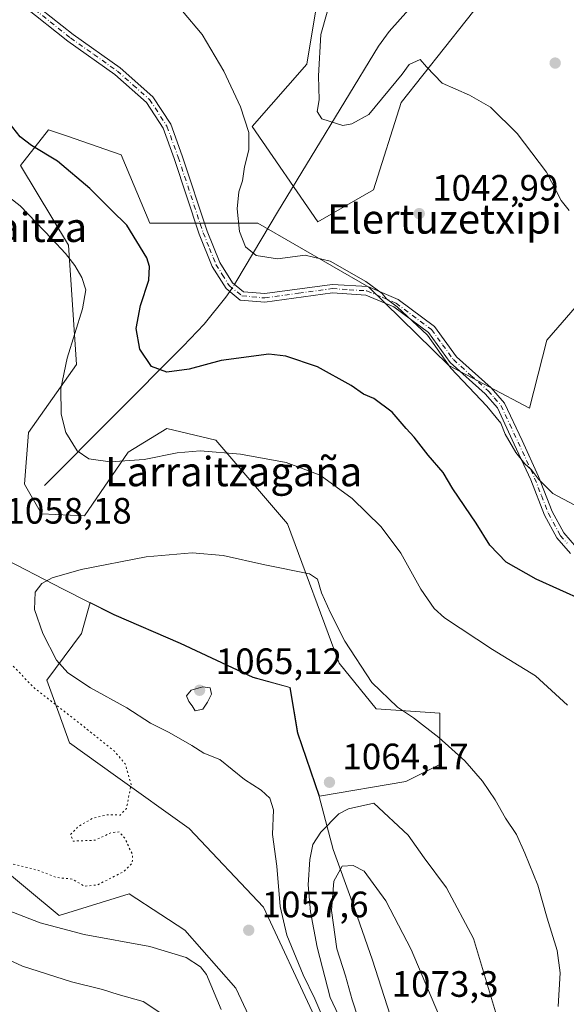
# Model space of a CAD drawing. Units: metres. Extents: x 573313 to 576757, y 4731134 to 4733485.
# Drawn here: x 576388 to 576537, y 4732805 to 4733074 of the extents above; entities that cross this region are included whole.
import ezdxf
from ezdxf.enums import TextEntityAlignment as Align

# ---------------------------------------------------------------- set-up
doc = ezdxf.new("R2010")
doc.units = ezdxf.units.M
doc.header["$MEASUREMENT"] = 0
doc.linetypes.add('DGN Style 4', pattern=[2.6384748266838614, 1.318413404963828, -0.6592067024819142, 0.001648016756204785, -0.6592067024819142])
doc.linetypes.add('DGN Style 5', pattern=[1.1536117293433497, 0.4944050268614355, -0.6592067024819142])
for name, color, linetype, lineweight in [('Arbolado forestal CxS', 92, 'Continuous', 0), ('Camino Cxs', 7, 'Continuous', 0), ('Camino eje', 30, 'DGN Style 4', 13), ('Corriente natural lineal', 142, 'Continuous', 13), ('Corriente natural lineal oculto', 9, 'DGN Style 4', 13), ('Curva de nivel maestra', 30, 'Continuous', 30), ('Curva de nivel normal', 30, 'Continuous', 0), ('Curva de nivel normal depresión', 30, 'DGN Style 5', 0), ('Entidad de ámbito territorial', 7, 'Continuous', 0), ('Entidad de ámbito territorial CxS', 92, 'Continuous', 0), ('Municipio', 91, 'Continuous', 13), ('Municipio CxS', 4, 'Continuous', 0), ('Pastizal CxS', 92, 'Continuous', 0), ('Punto de cota en terreno', 7, 'Continuous', 0), ('Rótulo de punto de cota en terreno', 7, 'Continuous', 0), ('Texto cartográfico', 7, 'Continuous', 0), ('Vegetación y arbolados urbanos CxS', 151, 'Continuous', 0)]:
    doc.layers.add(name, color=color, linetype=linetype, lineweight=lineweight)
doc.styles.add('Style-Arial', font='txt')

# ---------------------------------------------------------------- blocks, each defined once
blk = doc.blocks.new('5PATER')
at = {"layer": 'Vegetación y arbolados urbanos CxS', "linetype": 'Continuous', "lineweight": 0}
h = blk.add_hatch(color=51, dxfattribs=at)
edge = h.paths.add_edge_path()
edge.add_ellipse((0, 0), major_axis=(-0.1095731443231308, -0.1110710700762829), ratio=0.9994222409660322, start_angle=0, end_angle=360)

msp = doc.modelspace()

# ---------------------------------------------------------------- linework, layer by layer
at = {"layer": 'Arbolado forestal CxS', "color": 92, "linetype": 'Continuous', "lineweight": 0}
for points in [[(576527.4281000001, 4733096.043500001, 1034.374500000005), (576492.0401, 4733051.309699999, 1040.598700000002), (576484.4341000002, 4733027.420499999, 1043.2886), (576469.2241000002, 4733018.733899999, 1043.681100000002), (576451.3457000004, 4733044.769900001, 1044.987599999993), (576466.2739000004, 4733061.717499999, 1041.210600000006), (576471.3979000002, 4733092.5725, 1041.541599999997)], [(576527.4281000001, 4733096.043500001, 1034.374500000005), (576492.0401, 4733051.309699999, 1040.598700000002), (576484.4341000002, 4733027.420499999, 1043.2886), (576469.2241000002, 4733018.733899999, 1043.681100000002), (576451.3457000004, 4733044.769900001, 1044.987599999993), (576466.2739000004, 4733061.717499999, 1041.210600000006), (576471.3979000002, 4733092.5725, 1041.541599999997)], [(576468.3195000002, 4732802.0121, 1059.011599999998), (576454.4471000005, 4732831.8983, 1058.646999999997), (576434.1404999997, 4732853.319700001, 1055.629799999995), (576414.0777000003, 4732867.6371, 1054.718099999998), (576401.5144999997, 4732876.6415, 1053.966), (576398.5516999997, 4732884.729499999, 1055.399300000005), (576395.2994999997, 4732893.744100001, 1057.643899999995), (576404.7622999996, 4732906.4825, 1061.859100000001), (576407.1848999998, 4732914.965299999, 1061.319600000003), (576413.7017000001, 4732911.6691, 1062.101500000004), (576431.7515000004, 4732903.8585, 1063.673200000005), (576451.6113, 4732894.5483, 1064.131800000003), (576461.6908999998, 4732891.7981, 1063.073499999999), (576463.8104999998, 4732879.387900001, 1063.792400000006), (576469.7006999999, 4732862.096700001, 1064.212499999994), (576493.2653000001, 4732866.081900001, 1062.849700000006), (576502.5815000003, 4732870.7433, 1060.931299999997), (576502.5817, 4732884.727700001, 1058.913799999995), (576485.2049000004, 4732885.930500001, 1060.6921), (576475.0620999997, 4732898.4199, 1060.845000000001), (576460.9697000004, 4732936.3531, 1057.864300000001), (576441.4143000003, 4732959.156300001, 1054.293000000005), (576428.0532999998, 4732962.4187, 1052.974000000002), (576417.5122999996, 4732955.898499999, 1054.332899999994), (576405.5613000002, 4732938.524900001, 1057.3943), (576393.8941000003, 4732939.112299999, 1057.609400000001), (576389.2644999997, 4732947.212099999, 1057.598499999993), (576390.3509000001, 4732961.329299999, 1057.511400000003), (576403.3888999998, 4732979.788899999, 1054.795199999993), (576401.2165000001, 4733012.3651, 1054.685400000002), (576388.1791000003, 4733034.0821, 1052.340400000001), (576395.7851, 4733043.854900001, 1048.101299999995), (576398.1854999998, 4733043.0263, 1047.898300000001), (576400.6697000006, 4733042.168500001, 1047.837400000004), (576415.6338999998, 4733037.0021, 1048.063899999994), (576423.3963000001, 4733018.3555, 1048.902199999997), (576452.8980999999, 4733018.3551, 1044.374700000001), (576483.1617000002, 4733000.911699999, 1045.148700000005), (576505.0142999999, 4732979.6051, 1045.153600000005), (576527.0273000002, 4732967.932700001, 1044.359299999996), (576531.7399000004, 4732986.467700001, 1043.136299999998), (576555.0531000001, 4733013.3025, 1038.096600000005)], [(576468.3195000002, 4732802.0121, 1059.011599999998), (576454.4471000005, 4732831.8983, 1058.646999999997), (576434.1404999997, 4732853.319700001, 1055.629799999995), (576414.0777000003, 4732867.6371, 1054.718099999998), (576401.5144999997, 4732876.6415, 1053.966), (576398.5516999997, 4732884.729499999, 1055.399300000005), (576395.2994999997, 4732893.744100001, 1057.643899999995), (576404.7622999996, 4732906.4825, 1061.859100000001), (576407.1848999998, 4732914.965299999, 1061.319600000003), (576413.7017000001, 4732911.6691, 1062.101500000004), (576431.7515000004, 4732903.8585, 1063.673200000005), (576451.6113, 4732894.5483, 1064.131800000003), (576461.6908999998, 4732891.7981, 1063.073499999999), (576463.8104999998, 4732879.387900001, 1063.792400000006), (576469.7006999999, 4732862.096700001, 1064.212499999994), (576493.2653000001, 4732866.081900001, 1062.849700000006), (576502.5815000003, 4732870.7433, 1060.931299999997), (576502.5817, 4732884.727700001, 1058.913799999995), (576485.2049000004, 4732885.930500001, 1060.6921), (576475.0620999997, 4732898.4199, 1060.845000000001), (576460.9697000004, 4732936.3531, 1057.864300000001), (576441.4143000003, 4732959.156300001, 1054.293000000005), (576428.0532999998, 4732962.4187, 1052.974000000002), (576417.5122999996, 4732955.898499999, 1054.332899999994), (576405.5613000002, 4732938.524900001, 1057.3943), (576393.8941000003, 4732939.112299999, 1057.609400000001), (576389.2644999997, 4732947.212099999, 1057.598499999993), (576390.3509000001, 4732961.329299999, 1057.511400000003), (576403.3888999998, 4732979.788899999, 1054.795199999993), (576401.2165000001, 4733012.3651, 1054.685400000002), (576388.1791000003, 4733034.0821, 1052.340400000001), (576395.7851, 4733043.854900001, 1048.101299999995), (576398.1854999998, 4733043.0263, 1047.898300000001), (576400.6697000006, 4733042.168500001, 1047.837400000004), (576415.6338999998, 4733037.0021, 1048.063899999994), (576423.3963000001, 4733018.3555, 1048.902199999997), (576452.8980999999, 4733018.3551, 1044.374700000001), (576483.1617000002, 4733000.911699999, 1045.148700000005), (576505.0142999999, 4732979.6051, 1045.153600000005), (576527.0273000002, 4732967.932700001, 1044.359299999996), (576531.7399000004, 4732986.467700001, 1043.136299999998), (576555.0531000001, 4733013.3025, 1038.096600000005)], [(576371.5652999999, 4732852.0175, 1054.126600000003), (576398.6536999998, 4732829.5529, 1058.169299999994), (576417.8141000001, 4732835.4987, 1055.704800000007), (576426.4332999997, 4732829.877499999, 1057.187900000004), (576433.0100999996, 4732825.588300001, 1058.057700000005), (576446.8844999997, 4732809.731100001, 1058.188200000004), (576453.9534999998, 4732794.7105, 1056.066300000006)], [(576371.5652999999, 4732852.0175, 1054.126600000003), (576398.6536999998, 4732829.5529, 1058.169299999994), (576417.8141000001, 4732835.4987, 1055.704800000007), (576426.4332999997, 4732829.877499999, 1057.187900000004), (576433.0100999996, 4732825.588300001, 1058.057700000005), (576446.8844999997, 4732809.731100001, 1058.188200000004), (576453.9534999998, 4732794.7105, 1056.066300000006)]]:
    msp.add_polyline3d(points, dxfattribs=at)
at = {"layer": 'Camino Cxs', "color": 7, "linetype": 'Continuous', "lineweight": 0}
for points in [[(576390.5201000003, 4733079.3201, 1046.928400000004), (576402.4801000003, 4733069.8101, 1046.929199999999), (576415.2901, 4733060.7401, 1046.899999999994), (576424.2401000002, 4733052.850099999, 1046.813899999994), (576429.1300999997, 4733045.3301, 1046.790200000003), (576432.2600999996, 4733036.720100001, 1046.871499999994), (576439.0800999999, 4733016.1501, 1048.849900000001), (576442.5100999996, 4733007.6601, 1059.768599999996), (576445.9700999996, 4733002.120100001, 1060.986399999995), (576449.0000999998, 4732999.670100001, 1060.874400000001), (576454.7801000001, 4732999.1501, 1060.475900000005), (576473.1601, 4733001.6801, 1045.709300000002), (576482.9401000004, 4733001.0701, 1045.318299999999), (576491.2001, 4732997.5801, 1045.105200000005), (576501.1101000002, 4732990.170100001, 1044.998900000006), (576507.1101000002, 4732981.950099999, 1044.943599999999), (576516.5900999998, 4732973.4301, 1044.921100000007), (576520.2200999996, 4732969.300100001, 1044.875199999995), (576524.9700999996, 4732959.130100001, 1047.946599999996), (576529.4700999996, 4732949.3301, 1050.297300000006), (576533.2100999998, 4732939.7401, 1054.815199999997), (576536.3701, 4732933.9001, 1058.767800000001), (576539.8400999998, 4732929.950099999, 1053.962)], [(576390.5201000003, 4733079.3201, 1046.928400000004), (576402.4801000003, 4733069.8101, 1046.929199999999), (576415.2901, 4733060.7401, 1046.899999999994), (576424.2401000002, 4733052.850099999, 1046.813899999994), (576429.1300999997, 4733045.3301, 1046.790200000003), (576432.2600999996, 4733036.720100001, 1046.871499999994), (576439.0800999999, 4733016.1501, 1048.849900000001), (576442.5100999996, 4733007.6601, 1059.768599999996), (576445.9700999996, 4733002.120100001, 1060.986399999995), (576449.0000999998, 4732999.670100001, 1060.874400000001), (576454.7801000001, 4732999.1501, 1060.475900000005), (576473.1601, 4733001.6801, 1045.709300000002), (576482.9401000004, 4733001.0701, 1045.318299999999), (576491.2001, 4732997.5801, 1045.105200000005), (576501.1101000002, 4732990.170100001, 1044.998900000006), (576507.1101000002, 4732981.950099999, 1044.943599999999), (576516.5900999998, 4732973.4301, 1044.921100000007), (576520.2200999996, 4732969.300100001, 1044.875199999995), (576524.9700999996, 4732959.130100001, 1047.946599999996), (576529.4700999996, 4732949.3301, 1050.297300000006), (576533.2100999998, 4732939.7401, 1054.815199999997), (576536.3701, 4732933.9001, 1058.767800000001), (576539.8400999998, 4732929.950099999, 1053.962)], [(576538.2001, 4732928.290100001, 1052.678499999995), (576534.4501, 4732932.5701, 1059.917400000006), (576531.1001000004, 4732938.7601, 1057.641900000003), (576527.3400999998, 4732948.420100001, 1053.284899999999), (576522.8701, 4732958.1501, 1045.811100000006), (576518.2500999998, 4732968.0101, 1045.068400000004), (576514.9301000005, 4732971.800100001, 1045.491899999994), (576505.3701, 4732980.380100001, 1045.162299999996), (576499.4401000004, 4732988.520099999, 1045.2071), (576490.0401, 4732995.550100001, 1045.366399999999), (576482.4001000002, 4732998.770099999, 1045.491500000004), (576473.2401000002, 4732999.350099999, 1045.981299999999), (576454.8400999998, 4732996.8101, 1060.649000000005), (576448.0900999998, 4732997.420100001, 1061.162899999996), (576444.2100999998, 4733000.5601, 1061.532699999996), (576440.4301000005, 4733006.600099999, 1059.452399999995), (576436.9001000002, 4733015.350099999, 1049.112099999998), (576430.0701000001, 4733035.960100001, 1047.045700000002), (576427.0401, 4733044.290100001, 1046.930099999998), (576422.4700999996, 4733051.3201, 1046.958299999999), (576413.8400999998, 4733058.920100001, 1046.991999999998), (576401.0800999999, 4733067.960100001, 1047.016199999998), (576389.1700999998, 4733077.4301, 1047.124899999995)], [(576538.2001, 4732928.290100001, 1052.678499999995), (576534.4501, 4732932.5701, 1059.917400000006), (576531.1001000004, 4732938.7601, 1057.641900000003), (576527.3400999998, 4732948.420100001, 1053.284899999999), (576522.8701, 4732958.1501, 1045.811100000006), (576518.2500999998, 4732968.0101, 1045.068400000004), (576514.9301000005, 4732971.800100001, 1045.491899999994), (576505.3701, 4732980.380100001, 1045.162299999996), (576499.4401000004, 4732988.520099999, 1045.2071), (576490.0401, 4732995.550100001, 1045.366399999999), (576482.4001000002, 4732998.770099999, 1045.491500000004), (576473.2401000002, 4732999.350099999, 1045.981299999999), (576454.8400999998, 4732996.8101, 1060.649000000005), (576448.0900999998, 4732997.420100001, 1061.162899999996), (576444.2100999998, 4733000.5601, 1061.532699999996), (576440.4301000005, 4733006.600099999, 1059.452399999995), (576436.9001000002, 4733015.350099999, 1049.112099999998), (576430.0701000001, 4733035.960100001, 1047.045700000002), (576427.0401, 4733044.290100001, 1046.930099999998), (576422.4700999996, 4733051.3201, 1046.958299999999), (576413.8400999998, 4733058.920100001, 1046.991999999998), (576401.0800999999, 4733067.960100001, 1047.016199999998), (576389.1700999998, 4733077.4301, 1047.124899999995)]]:
    msp.add_polyline3d(points, dxfattribs=at)
at = {"layer": 'Camino eje', "color": 30, "linetype": 'DGN Style 4', "lineweight": 13}
msp.add_polyline3d([(576389.8450999996, 4733078.3751, 1047.026700000002), (576401.7801000001, 4733068.8851, 1046.973199999993), (576408.1601, 4733064.3651, 1046.976699999999), (576414.5651000004, 4733059.8301, 1046.9476), (576418.8800999997, 4733056.030099999, 1046.926600000006), (576423.3551000003, 4733052.085100001, 1046.884900000005), (576428.0850999998, 4733044.8101, 1046.858800000002), (576431.1651, 4733036.340100001, 1046.956099999996), (576437.9901000002, 4733015.7501, 1049.044800000003), (576439.7050999999, 4733011.505100001, 1054.213699999993), (576441.4700999996, 4733007.130100001, 1059.701700000005), (576443.2001, 4733004.360099999, 1060.893100000001), (576445.0900999998, 4733001.340100001, 1061.276599999997), (576448.5450999998, 4732998.545100001, 1061.030499999993), (576454.8101000004, 4732997.9801, 1060.687999999995), (576464.0100999996, 4732999.2501, 1050.621799999994), (576473.2001, 4733000.515100001, 1045.845400000006), (576477.7801000001, 4733000.225099999, 1045.600200000001), (576482.6700999998, 4732999.920100001, 1045.388699999996), (576486.8000999996, 4732998.175100001, 1045.368300000002), (576490.6201, 4732996.565099999, 1045.208700000003), (576500.2751000002, 4732989.345100001, 1045.096900000004), (576503.2751000002, 4732985.235099999, 1045.044599999994), (576506.2401000002, 4732981.165100001, 1045.047800000001), (576511.0201000003, 4732976.8751, 1045.129199999996), (576515.7600999996, 4732972.6151, 1045.0677), (576517.4200999998, 4732970.720100001, 1044.994699999996), (576519.2351000002, 4732968.655099999, 1044.968500000003), (576521.6101000002, 4732963.5701, 1045.090800000005), (576523.9200999998, 4732958.640100001, 1046.886499999993), (576528.4051000001, 4732948.8751, 1051.5533), (576530.2751000002, 4732944.0801, 1052.557199999996), (576532.1551000001, 4732939.2501, 1055.584400000007), (576535.4101, 4732933.235099999, 1059.233600000007), (576537.2851, 4732931.095100001, 1056.528399999996)], dxfattribs=at)
at = {"layer": 'Corriente natural lineal', "color": 142, "linetype": 'Continuous', "lineweight": 13}
for points in [[(576446.5153999999, 4733001.679199999, 1046.106799999994), (576447.2001, 4733002.710100001, 1045.901500000007), (576458.2600999996, 4733021.380100001, 1043.485700000005), (576485.8501000004, 4733066.610099999, 1037.058999999994), (576488.7001, 4733070.6501, 1036.475000000006), (576498.5900999998, 4733081.7501, 1034.3845)], [(576394.6700999998, 4732946.800100001, 1056.873999999996), (576432.5000999998, 4732984.790100001, 1048.229500000001), (576438.2901, 4732990.860099999, 1047.870800000004), (576444.1901000004, 4732998.1801, 1046.7742), (576445.2255999995, 4732999.738299999, 1046.493799999997)]]:
    msp.add_polyline3d(points, dxfattribs=at)
at = {"layer": 'Corriente natural lineal oculto', "color": 9, "linetype": 'DGN Style 4', "lineweight": 13, "extrusion": (0.09067173123660813, 0.1364434510040965, 0.9864896460848686), "elevation": 699086.4597617587, "flags": 128}
msp.add_lwpolyline([(2139478.460395365, -4203270.959062266), (2139478.460395366, -4203273.321358997)], dxfattribs=at)
at = {"layer": 'Curva de nivel maestra', "color": 30, "linetype": 'Continuous', "lineweight": 30, "elevation": 1050, "flags": 128}
msp.add_lwpolyline([(576541.7199999997, 4732915.4801), (576528.8499999996, 4732921.270099999), (576520.6900000004, 4732925.940099999), (576516.1799999997, 4732930.590100001), (576512.4800000004, 4732936.5601), (576506.1399999997, 4732945.9301), (576503.4199999999, 4732950.350099999), (576499.4000000004, 4732955.140100001), (576495.5800000001, 4732960.0001), (576493.3399999999, 4732962.340100001), (576489.5, 4732966.850099999), (576484.5, 4732970.5601), (576481.7599999999, 4732971.770099999), (576478.3799999999, 4732974.110099999), (576469.1500000004, 4732979.220100001), (576460.4900000002, 4732982.0601), (576455.8499999996, 4732982.6601), (576442.8499999996, 4732980.960100001), (576434.1500000004, 4732978.520099999), (576428.0599999996, 4732977.7501), (576423.8799999999, 4732979.3201), (576420.6699999999, 4732984.0101), (576419.7000000002, 4732989.6601), (576420.8700000001, 4732995.9001), (576423.1600000003, 4733002.790100001), (576423.3700000001, 4733006.540100001), (576422.5599999996, 4733008.880100001), (576417.1600000003, 4733017.850099999), (576412.9800000004, 4733021.960100001), (576407.04, 4733027.860099999), (576398.2199999997, 4733035.3201), (576391.1299999999, 4733039.5601), (576388.0300000003, 4733041.880100001), (576385.0300000003, 4733045.710100001)], dxfattribs=at)
at = {"layer": 'Curva de nivel normal', "color": 30, "linetype": 'Continuous', "lineweight": 0, "flags": 128}
for points, elevation in [([(576540.79, 4732940.7501), (576533.3399999999, 4732944.6501), (576529.4299999997, 4732948.520099999), (576527.5899999999, 4732951.140100001), (576525.7699999996, 4732952.720100001), (576523.29, 4732955.840100001), (576520.3600000005, 4732960.8201), (576519.2100000001, 4732963.800100001), (576515.3399999999, 4732968.470100001), (576505.5199999996, 4732978.8201), (576499.2300000004, 4732987.840100001), (576490.9199999999, 4732995.550100001), (576487.9900000002, 4732997.7401), (576486.7999999998, 4732999.220100001), (576482.4000000004, 4733002.4801), (576472.6299999999, 4733008.050100001), (576465.8099999996, 4733009.640100001), (576458.2800000003, 4733008.6501), (576452.4400000004, 4733009.540100001), (576449.5099999999, 4733011.880100001), (576447.9000000004, 4733016.0701), (576447.25, 4733022.3201), (576447.6699999999, 4733026.9001), (576448.6799999997, 4733029.870100001), (576449.2300000004, 4733033.7401), (576450.4699999997, 4733038.360099999), (576450.4299999997, 4733043.0601), (576448.1799999997, 4733050.0801), (576443.6500000004, 4733059.8101), (576437.6600000003, 4733069.800100001), (576432.3300000001, 4733076.170100001)], 1045), ([(576537.7999999998, 4733021.8301), (576535.6299999999, 4733024.5801), (576531.6100000005, 4733032.2601), (576523.6100000005, 4733042.780099999), (576516.3499999996, 4733049.960100001), (576510.6299999999, 4733053.2301), (576503.2000000002, 4733056.540100001), (576498.8799999999, 4733061.040100001), (576497.2000000002, 4733063.030099999), (576494.2000000002, 4733061.620100001), (576492.2400000002, 4733059.020099999), (576483.1799999997, 4733048.040100001), (576478.5599999996, 4733045.470100001), (576476.0899999999, 4733045.030099999), (576470.3300000001, 4733046.790100001), (576469.1100000005, 4733048.850099999), (576469.5899999999, 4733052.0001), (576469.4600000001, 4733058.540100001), (576470.0800000001, 4733069.8301), (576471.8300000001, 4733075.920100001)], 1040), ([(576372.6200000001, 4733035.0801), (576388.0599999996, 4733023.130100001), (576396.6500000004, 4733014.0601), (576400.3899999997, 4733010.130100001), (576402.9299999997, 4733006.8101), (576404.8700000001, 4733003.520099999), (576405.9900000002, 4733000.1801), (576405.0899999999, 4732995.0001), (576400.8600000005, 4732981.600099999), (576399.0999999996, 4732973.270099999), (576399.2599999999, 4732966.280099999), (576400.4900000002, 4732961.3301), (576403.6100000005, 4732956.3101), (576406.79, 4732954.100099999), (576412.5800000001, 4732953.300100001), (576421.8499999996, 4732953.920100001), (576430.8499999996, 4732955.710100001), (576437.2000000002, 4732956.2501), (576448.1799999997, 4732955.4001), (576460.5899999999, 4732953.120100001), (576469.9100000003, 4732949.620100001), (576478.6100000005, 4732943.280099999), (576486.5800000001, 4732935.530099999), (576491.9500000002, 4732928.4001), (576497.3399999999, 4732918.540100001), (576501.0099999999, 4732913.300100001), (576503.7800000003, 4732910.7501), (576516.8799999999, 4732902.100099999), (576528.6200000001, 4732894.9101), (576537.3600000005, 4732886.920100001)], 1055), ([(576435, 4732928.440099999), (576422.4500000002, 4732927.350099999), (576404.6600000003, 4732923.9301), (576396.7800000003, 4732921.700099999), (576393.9199999999, 4732920.1601), (576392.1299999999, 4732917.7501), (576391.9500000002, 4732913.0101), (576394.2199999997, 4732906.470100001), (576397.9699999997, 4732899.2501), (576401.0499999998, 4732895.800100001), (576407.2599999999, 4732891.6801), (576417.1200000001, 4732886.210100001), (576423.5999999996, 4732882.030099999), (576428.7100000001, 4732879.470100001), (576434.8899999997, 4732875.970100001), (576438.1299999999, 4732873.840100001), (576442.5199999996, 4732872.120100001), (576449.29, 4732866.6801), (576453.7599999999, 4732863.7601), (576456.2000000002, 4732861.600099999), (576457.1799999997, 4732858.420100001), (576456.9299999997, 4732851.630100001), (576458.0700000003, 4732843.0701), (576458.9699999997, 4732832.0601), (576460.79, 4732824.210100001), (576465.29, 4732813.360099999), (576468.4600000001, 4732806.860099999), (576472.04, 4732798.370100001)], 1060), ([(576534.8600000005, 4732804.8101), (576535.3700000001, 4732813.960100001), (576534.5800000001, 4732820.020099999), (576531.7999999998, 4732828.9001), (576529.3099999996, 4732837.880100001), (576525.7199999997, 4732846.610099999), (576523.5099999999, 4732851.6801), (576520.4900000002, 4732856.1601), (576517.6799999997, 4732861.110099999), (576514.2199999997, 4732866.2301), (576509.3600000005, 4732871.790100001), (576502.3200000003, 4732878.0801), (576495.3799999999, 4732883.470100001), (576490.9800000004, 4732886.4001), (576484.0199999996, 4732893.110099999), (576476.6299999999, 4732904.380100001), (576472.6900000004, 4732912.100099999), (576470.2800000003, 4732917.610099999), (576469.1900000004, 4732921.3301), (576467.0300000003, 4732922.780099999), (576454.79, 4732925.200099999), (576443.4600000001, 4732927.720100001), (576435, 4732928.440099999)], 1060), ([(576437.9100000003, 4732891.940099999), (576434.7400000002, 4732891.030099999), (576433.4299999997, 4732889.5101), (576434.0599999996, 4732887.9301), (576435.0199999996, 4732886.780099999), (576435.7599999999, 4732885.4301), (576437.9100000003, 4732885.840100001), (576439.1600000003, 4732887.780099999), (576440.2300000004, 4732889.940099999), (576439.9299999997, 4732891.690099999), (576437.9100000003, 4732891.940099999)], 1065), ([(576484.5, 4732860.2601), (576477.6399999997, 4732858.6801), (576474.9600000001, 4732857.340100001), (576470.0599999996, 4732852.3301), (576467.9299999997, 4732848.9801), (576467.0499999998, 4732844.870100001), (576466.6100000005, 4732837.940099999), (576467.2300000004, 4732830.610099999), (576469.0800000001, 4732820.940099999), (576472.6600000003, 4732807.2601), (576477.1600000003, 4732797.5801)], 1065), ([(576518.2599999999, 4732801.530099999), (576511.7199999997, 4732823.3201), (576504.3399999999, 4732837.120100001), (576498.2400000002, 4732845.340100001), (576493.9199999999, 4732851.5101), (576484.5, 4732860.2601)], 1065), ([(576478.9400000004, 4732843.220100001), (576475.8899999997, 4732843.040100001), (576473.5999999996, 4732838.940099999), (576473.0099999999, 4732830.940099999), (576474.4500000002, 4732820.4801), (576476.7699999996, 4732813.140100001), (576478.6200000001, 4732806.5801), (576481.9600000001, 4732796.300100001)], 1070), ([(576504.1600000003, 4732797.940099999), (576494.7199999997, 4732820.290100001), (576487.8600000005, 4732833.620100001), (576481.8899999997, 4732841.6501), (576478.9400000004, 4732843.220100001)], 1070), ([(576442.8700000001, 4732803.960100001), (576438.9199999999, 4732813.470100001), (576437.2400000002, 4732815.550100001), (576433.3799999999, 4732818.140100001), (576423.3799999999, 4732821.090100001), (576405.4699999997, 4732824.4301), (576393.4900000002, 4732827.5801), (576378.8600000005, 4732833.200099999)], 1060), ([(576426.1500000004, 4732803.120100001), (576421.5899999999, 4732806.110099999), (576414.79, 4732808.050100001), (576410.5199999996, 4732809.360099999), (576402.0599999996, 4732811.4801), (576388.7100000001, 4732815.790100001), (576378.1900000004, 4732820.600099999)], 1065)]:
    msp.add_lwpolyline(points, dxfattribs=dict(at, elevation=elevation))
at = {"layer": 'Curva de nivel normal depresión', "color": 30, "linetype": 'DGN Style 5', "lineweight": 0, "elevation": 1055, "flags": 128}
msp.add_lwpolyline([(576315.8300000001, 4732952.140100001), (576311.7300000004, 4732951.0601), (576308.1699999999, 4732945.9301), (576303.3399999999, 4732934.7601), (576301.5300000003, 4732925.8101), (576303.4299999997, 4732914.960100001), (576307.1900000004, 4732903.770099999), (576311.2300000004, 4732893.770099999), (576314.8399999999, 4732885.610099999), (576321.0999999996, 4732878.640100001), (576325.5, 4732875.600099999), (576328.5300000003, 4732872.960100001), (576335.8600000005, 4732868.610099999), (576350.9299999997, 4732862.050100001), (576363.5, 4732854.360099999), (576373, 4732848.0801), (576384.8200000003, 4732843.970100001), (576393.1799999997, 4732841.840100001), (576397.9500000002, 4732839.960100001), (576402.2300000004, 4732839.5101), (576405.6200000001, 4732837.550100001), (576409.1799999997, 4732837.960100001), (576416.3399999999, 4732841.5701), (576418.6399999997, 4732843.870100001), (576418.6699999999, 4732846.280099999), (576417.8300000001, 4732847.9301), (576416.7300000004, 4732850.4901), (576415.0999999996, 4732852.390100001), (576413, 4732852.210100001), (576408.4800000004, 4732850.100099999), (576402.5199999996, 4732849.860099999), (576401.75, 4732851.630100001), (576404.0800000001, 4732853.9901), (576407.8499999996, 4732856.110099999), (576411.8499999996, 4732857.040100001), (576415.3499999996, 4732856.9801), (576417.0499999998, 4732858.800100001), (576418.3200000003, 4732865.280099999), (576416.7100000001, 4732870.940099999), (576413.7400000002, 4732874.4101), (576405.3200000003, 4732881.140100001), (576391.7599999999, 4732891.720100001), (576380.4900000002, 4732903.520099999), (576367.8499999996, 4732913.9101), (576363.3799999999, 4732918.600099999), (576359.7400000002, 4732925.450099999), (576350.4500000002, 4732934.780099999), (576331.8600000005, 4732947.630100001), (576320.9299999997, 4732951.470100001), (576315.8300000001, 4732952.140100001)], dxfattribs=at)
at = {"layer": 'Entidad de ámbito territorial', "color": 7, "linetype": 'Continuous', "lineweight": 0, "flags": 128}
msp.add_lwpolyline([(576381.7280000012, 4732927.805999998), (576399.8010000011, 4732918.594000001), (576413.6440000022, 4732911.595000001), (576431.6940000014, 4732903.779999999), (576451.5480000015, 4732894.471999999), (576461.6330000005, 4732891.726), (576463.7540000004, 4732879.318), (576469.6430000013, 4732862.022999999), (576473.4500000017, 4732847.612000002), (576478.6530000014, 4732833.353000003), (576484.1370000016, 4732817.448000003), (576489.777000001, 4732799.893000001)], dxfattribs=at)
at = {"layer": 'Entidad de ámbito territorial CxS', "color": 92, "linetype": 'Continuous', "lineweight": 0, "flags": 128}
msp.add_lwpolyline([(576381.7280000006, 4732927.806), (576399.8010000006, 4732918.594000001), (576413.6439999995, 4732911.595000001), (576431.6940000008, 4732903.779999998), (576451.5480000009, 4732894.471999999), (576461.6329999999, 4732891.726), (576463.7539999998, 4732879.317999999), (576469.6430000009, 4732862.022999999), (576473.450000001, 4732847.612000001), (576478.6530000009, 4732833.353000001), (576484.137000001, 4732817.448000002), (576489.7770000005, 4732799.893)], dxfattribs=at)
at = {"layer": 'Municipio', "color": 91, "linetype": 'Continuous', "lineweight": 13, "flags": 128}
msp.add_lwpolyline([(576381.7280000012, 4732927.805999998), (576399.8010000011, 4732918.594000001), (576413.6440000022, 4732911.595000001), (576431.6940000014, 4732903.779999999), (576451.5480000015, 4732894.471999999), (576461.6330000005, 4732891.726), (576463.7540000004, 4732879.318), (576469.6430000013, 4732862.022999999), (576473.4500000017, 4732847.612000002), (576478.6530000014, 4732833.353000003), (576484.1370000016, 4732817.448000003), (576489.777000001, 4732799.893000001)], dxfattribs=at)
msp.add_lwpolyline([(576381.7280000012, 4732927.805999998), (576399.8010000011, 4732918.594000001), (576413.6440000022, 4732911.595000001), (576431.6940000014, 4732903.779999999), (576451.5480000015, 4732894.471999999), (576461.6330000005, 4732891.726), (576463.7540000004, 4732879.318), (576469.6430000013, 4732862.022999999), (576473.4500000017, 4732847.612000002), (576478.6530000014, 4732833.353000003), (576484.1370000016, 4732817.448000003), (576489.777000001, 4732799.893000001)], dxfattribs=at)
at = {"layer": 'Municipio CxS', "color": 4, "linetype": 'Continuous', "lineweight": 0, "flags": 128}
for points in [[(576489.7770000005, 4732799.893), (576484.137000001, 4732817.448000002), (576478.6530000009, 4732833.353000001), (576473.450000001, 4732847.612000001), (576469.6430000009, 4732862.022999999), (576463.7539999998, 4732879.317999999), (576461.6329999999, 4732891.726), (576451.5480000009, 4732894.471999999), (576431.6940000008, 4732903.779999998), (576413.6439999995, 4732911.595000001), (576399.8010000006, 4732918.594000001), (576381.7280000006, 4732927.806)], [(576381.7280000006, 4732927.806), (576399.8010000006, 4732918.594000001), (576413.6439999995, 4732911.595000001), (576431.6940000008, 4732903.779999998), (576451.5480000009, 4732894.471999999), (576461.6329999999, 4732891.726), (576463.7539999998, 4732879.317999999), (576469.6430000009, 4732862.022999999), (576473.450000001, 4732847.612000001), (576478.6530000009, 4732833.353000001), (576484.137000001, 4732817.448000002), (576489.7770000005, 4732799.893)]]:
    msp.add_lwpolyline(points, dxfattribs=at)
at = {"layer": 'Pastizal CxS', "color": 92, "linetype": 'Continuous', "lineweight": 0}
for points in [[(576471.3979000002, 4733092.5725, 1041.541599999997), (576466.2739000004, 4733061.717499999, 1041.210600000006), (576451.3457000004, 4733044.769900001, 1044.987599999993), (576469.2241000002, 4733018.733899999, 1043.681100000002), (576484.4341000002, 4733027.420499999, 1043.2886), (576492.0401, 4733051.309699999, 1040.598700000002), (576527.4281000001, 4733096.043500001, 1034.374500000005)], [(576527.4281000001, 4733096.043500001, 1034.374500000005), (576492.0401, 4733051.309699999, 1040.598700000002), (576484.4341000002, 4733027.420499999, 1043.2886), (576469.2241000002, 4733018.733899999, 1043.681100000002), (576451.3457000004, 4733044.769900001, 1044.987599999993), (576466.2739000004, 4733061.717499999, 1041.210600000006), (576471.3979000002, 4733092.5725, 1041.541599999997)], [(576555.0531000001, 4733013.3025, 1038.096600000005), (576531.7399000004, 4732986.467700001, 1043.136299999998), (576527.0273000002, 4732967.932700001, 1044.359299999996), (576505.0142999999, 4732979.6051, 1045.153600000005), (576483.1617000002, 4733000.911699999, 1045.148700000005), (576452.8980999999, 4733018.3551, 1044.374700000001), (576423.3963000001, 4733018.3555, 1048.902199999997), (576415.6338999998, 4733037.0021, 1048.063899999994), (576400.6697000006, 4733042.168500001, 1047.837400000004), (576398.1854999998, 4733043.0263, 1047.898300000001), (576395.7851, 4733043.854900001, 1048.101299999995), (576388.1791000003, 4733034.0821, 1052.340400000001), (576401.2165000001, 4733012.3651, 1054.685400000002), (576403.3888999998, 4732979.788899999, 1054.795199999993), (576390.3509000001, 4732961.329299999, 1057.511400000003), (576389.2644999997, 4732947.212099999, 1057.598499999993), (576393.8941000003, 4732939.112299999, 1057.609400000001), (576405.5613000002, 4732938.524900001, 1057.3943), (576417.5122999996, 4732955.898499999, 1054.332899999994), (576428.0532999998, 4732962.4187, 1052.974000000002), (576441.4143000003, 4732959.156300001, 1054.293000000005), (576460.9697000004, 4732936.3531, 1057.864300000001), (576475.0620999997, 4732898.4199, 1060.845000000001), (576485.2049000004, 4732885.930500001, 1060.6921), (576502.5817, 4732884.727700001, 1058.913799999995), (576502.5815000003, 4732870.7433, 1060.931299999997), (576493.2653000001, 4732866.081900001, 1062.849700000006), (576469.7006999999, 4732862.096700001, 1064.212499999994), (576463.8104999998, 4732879.387900001, 1063.792400000006), (576461.6908999998, 4732891.7981, 1063.073499999999), (576451.6113, 4732894.5483, 1064.131800000003), (576431.7515000004, 4732903.8585, 1063.673200000005), (576413.7017000001, 4732911.6691, 1062.101500000004), (576407.1848999998, 4732914.965299999, 1061.319600000003), (576404.7622999996, 4732906.4825, 1061.859100000001), (576395.2994999997, 4732893.744100001, 1057.643899999995), (576398.5516999997, 4732884.729499999, 1055.399300000005), (576401.5144999997, 4732876.6415, 1053.966), (576414.0777000003, 4732867.6371, 1054.718099999998), (576434.1404999997, 4732853.319700001, 1055.629799999995), (576454.4471000005, 4732831.8983, 1058.646999999997), (576468.3195000002, 4732802.0121, 1059.011599999998)], [(576468.3195000002, 4732802.0121, 1059.011599999998), (576454.4471000005, 4732831.8983, 1058.646999999997), (576434.1404999997, 4732853.319700001, 1055.629799999995), (576414.0777000003, 4732867.6371, 1054.718099999998), (576401.5144999997, 4732876.6415, 1053.966), (576398.5516999997, 4732884.729499999, 1055.399300000005), (576395.2994999997, 4732893.744100001, 1057.643899999995), (576404.7622999996, 4732906.4825, 1061.859100000001), (576407.1848999998, 4732914.965299999, 1061.319600000003), (576413.7017000001, 4732911.6691, 1062.101500000004), (576431.7515000004, 4732903.8585, 1063.673200000005), (576451.6113, 4732894.5483, 1064.131800000003), (576461.6908999998, 4732891.7981, 1063.073499999999), (576463.8104999998, 4732879.387900001, 1063.792400000006), (576469.7006999999, 4732862.096700001, 1064.212499999994), (576493.2653000001, 4732866.081900001, 1062.849700000006), (576502.5815000003, 4732870.7433, 1060.931299999997), (576502.5817, 4732884.727700001, 1058.913799999995), (576485.2049000004, 4732885.930500001, 1060.6921), (576475.0620999997, 4732898.4199, 1060.845000000001), (576460.9697000004, 4732936.3531, 1057.864300000001), (576441.4143000003, 4732959.156300001, 1054.293000000005), (576428.0532999998, 4732962.4187, 1052.974000000002), (576417.5122999996, 4732955.898499999, 1054.332899999994), (576405.5613000002, 4732938.524900001, 1057.3943), (576393.8941000003, 4732939.112299999, 1057.609400000001), (576389.2644999997, 4732947.212099999, 1057.598499999993), (576390.3509000001, 4732961.329299999, 1057.511400000003), (576403.3888999998, 4732979.788899999, 1054.795199999993), (576401.2165000001, 4733012.3651, 1054.685400000002), (576388.1791000003, 4733034.0821, 1052.340400000001), (576395.7851, 4733043.854900001, 1048.101299999995), (576398.1854999998, 4733043.0263, 1047.898300000001), (576400.6697000006, 4733042.168500001, 1047.837400000004), (576415.6338999998, 4733037.0021, 1048.063899999994), (576423.3963000001, 4733018.3555, 1048.902199999997), (576452.8980999999, 4733018.3551, 1044.374700000001), (576483.1617000002, 4733000.911699999, 1045.148700000005), (576505.0142999999, 4732979.6051, 1045.153600000005), (576527.0273000002, 4732967.932700001, 1044.359299999996), (576531.7399000004, 4732986.467700001, 1043.136299999998), (576555.0531000001, 4733013.3025, 1038.096600000005)], [(576453.9534999998, 4732794.7105, 1056.066300000006), (576446.8844999997, 4732809.731100001, 1058.188200000004), (576433.0100999996, 4732825.588300001, 1058.057700000005), (576426.4332999997, 4732829.877499999, 1057.187900000004), (576417.8141000001, 4732835.4987, 1055.704800000007), (576398.6536999998, 4732829.5529, 1058.169299999994), (576371.5652999999, 4732852.0175, 1054.126600000003)], [(576371.5652999999, 4732852.0175, 1054.126600000003), (576398.6536999998, 4732829.5529, 1058.169299999994), (576417.8141000001, 4732835.4987, 1055.704800000007), (576426.4332999997, 4732829.877499999, 1057.187900000004), (576433.0100999996, 4732825.588300001, 1058.057700000005), (576446.8844999997, 4732809.731100001, 1058.188200000004), (576453.9534999998, 4732794.7105, 1056.066300000006)]]:
    msp.add_polyline3d(points, dxfattribs=at)

# ---------------------------------------------------------------- block references
at = {"layer": 'Punto de cota en terreno', "color": 7, "linetype": 'Continuous', "lineweight": 0, "xscale": 10, "yscale": 10, "zscale": 10}
for p in [(576534.0199999996, 4733062.029999999, 1037.880000000005), (576496.9299999997, 4733020.980000001, 1042.990000000005), (576437, 4732891, 1065.119999999995), (576472.4400000004, 4732865.92, 1064.169999999998), (576450.4100000003, 4732825.57, 1057.600000000006)]:
    msp.add_blockref('5PATER', p, dxfattribs=at)

# ---------------------------------------------------------------- texts
at = {"layer": 'Rótulo de punto de cota en terreno', "color": 7, "linetype": 'Continuous', "lineweight": 0, "style": 'Style-Arial'}
for s, p in [('1042,99', (576500.4578, 4733024.5078)), ('1058,18', (576384.0278000003, 4732936.447799999)), ('1065,12', (576441.4096999997, 4732895.409700001)), ('1064,17', (576475.9677999998, 4732869.447799999)), ('1057,6', (576453.9378000004, 4732829.097800001)), ('1073,3', (576489.4096999997, 4732807.409700001))]:
    msp.add_text(s, height=7.000000000000002, dxfattribs=at).set_placement(p)
at = {"layer": 'Texto cartográfico', "color": 7, "linetype": 'Continuous', "lineweight": 0, "style": 'Style-Arial'}
for s, p in [('Elertuzetxipi', (576503.7850268288, 4733019.520149999)), ('Corrales de Larraitza', (576353.7135341465, 4733017.2368)), ('Larraitzagaña', (576446.2751353659, 4732950.630150001))]:
    msp.add_text(s, height=8, dxfattribs=at).set_placement(p, align=Align.MIDDLE_CENTER)

doc.saveas('drawing.dxf')
